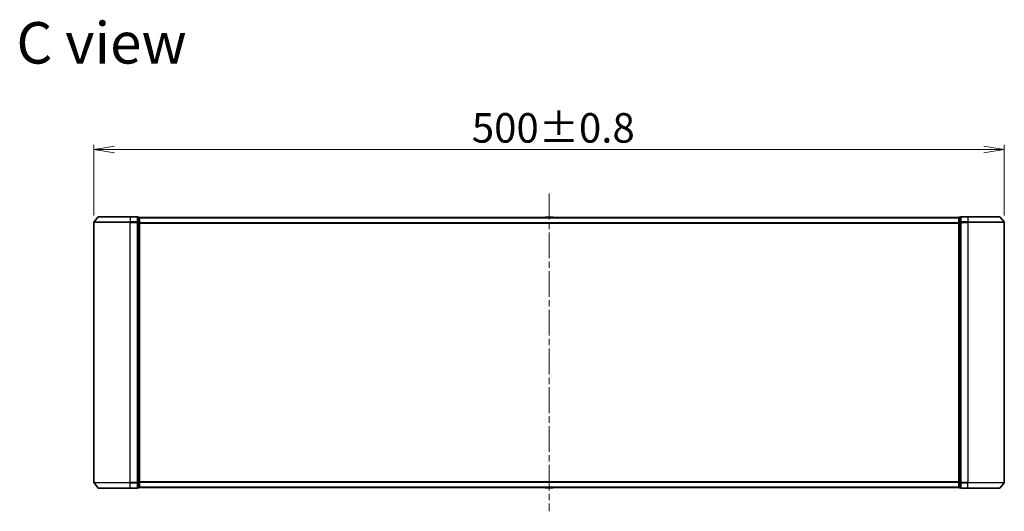
# Model space of a CAD drawing. Units: millimetres. Extents: x 36 to 9285, y 20 to 1847.
# Drawn here: x 2357 to 2897, y 829 to 1098 of the extents above; entities that cross this region are included whole.
import ezdxf

# ---------------------------------------------------------------- set-up
doc = ezdxf.new("R2010")
doc.units = ezdxf.units.MM
doc.header["$LTSCALE"] = 2.5
doc.linetypes.add('CHAIN', pattern=[0.3543, 0.2362, -0.0295, 0.0591, -0.0295])
doc.layers.get('Defpoints').update_dxf_attribs({"lineweight": 25})
for name, color, linetype, lineweight in [('Centerline (ISO)', 131, 'Continuous', 18), ('Dimension (ISO)', 7, 'Continuous', 18), ('Symbol (ISO)', 7, 'Continuous', 18), ('Visible (ISO)', 7, 'Continuous', 35), ('Visible Narrow (ISO)', 7, 'Continuous', 25)]:
    doc.layers.add(name, color=color, linetype=linetype, lineweight=lineweight)
doc.styles.add('Note Text (TK)', font='MS PGothic.ttf')
doc.dimstyles.new('Default - Method 1b (TK)', dxfattribs={"dimscale": 2.5, "dimtxt": 2.5, "dimasz": 2.5, "dimexe": 1, "dimexo": 1.5, "dimgap": 1, "dimtad": 1, "dimdsep": 46, "dimtxsty": 'Note Text (TK)', "dimblk": 'OPEN', "dimcen": 0.09, "dimdle": 5, "dimclrd": 100, "dimclre": 100, "dimclrt": 7, "dimadec": 1, "dimazin": 1, "dimtfac": 1, "dimtmove": 0, "dimatfit": 3, "dimldrblk": 'OPEN', "dimfxl": 1, "dimtolj": 1, "dimlwd": -1, "dimlwe": -1, "dimarcsym": 0})

# ---------------------------------------------------------------- blocks, each defined once
blk = doc.blocks.new('_Open')
at = {"color": 0, "linetype": 'ByBlock', "lineweight": -2}
for p, q in [((-1, 0.167), (0, 0)), ((-1, -0.167), (0, 0)), ((0, 0), (-1, 0))]:
    blk.add_line(p, q, dxfattribs=at)
blk = doc.blocks.new('*D36')
at = {"layer": 'Defpoints', "color": 0}
for p in [(2897.47, 1027.11), (2397.47, 987.13), (2897.47, 987.13)]:
    blk.add_point(p, dxfattribs=at)
at = {"layer": 'Dimension (ISO)', "color": 100}
for p, q in [((2397.47, 990.88), (2397.47, 1029.61)), ((2897.47, 990.88), (2897.47, 1029.61)), ((2408.72, 1027.11), (2886.22, 1027.11))]:
    blk.add_line(p, q, dxfattribs=at)
at = {"layer": 'Dimension (ISO)', "color": 100, "xscale": 11.25, "yscale": 11.25, "zscale": 11.25, "rotation": 180}
blk.add_blockref('_Open', (2397.47, 1027.11), dxfattribs=at)
at = {"layer": 'Dimension (ISO)', "color": 100, "xscale": 11.25, "yscale": 11.25, "zscale": 11.25}
blk.add_blockref('_Open', (2897.47, 1027.11), dxfattribs=at)
at = {"layer": 'Dimension (ISO)', "color": 7, "insert": (2605.03, 1038.95), "char_height": 6.25, "attachment_point": 4, "style": 'Note Text (TK)'}
blk.add_mtext('\\A1;\\fMS PGothic|b0|i0;{\\H16.1850;500±0.8}', dxfattribs=at)

msp = doc.modelspace()

# ---------------------------------------------------------------- linework, layer by layer
at = {"layer": 'Centerline (ISO)', "linetype": 'CHAIN', "ltscale": 23.990969}
msp.add_line((2647.4746, 1002.8831), (2647.4746, 828.6003), dxfattribs=at)
at = {"layer": 'Visible (ISO)'}
for p, q in [((2399.8847, 990.1338), (2397.5442, 987.3252)), ((2400.1151, 990.2417), (2417.4746, 990.2417)), ((2421.1746, 990.2417), (2417.4746, 990.2417)), ((2422.1746, 989.9417), (2421.4746, 989.9417)), ((2421.4746, 987.1331), (2421.4746, 989.9417)), ((2422.4746, 989.6417), (2422.4746, 989.7417)), ((2872.4746, 989.7417), (2422.4746, 989.7417)), ((2422.4746, 986.9521), (2422.4746, 989.6417)), ((2645.1655, 989.8507), (2645.0946, 989.7417)), ((2649.6161, 989.9417), (2645.3332, 989.9417)), ((2649.7838, 989.8507), (2649.8546, 989.7417)), ((2872.4746, 989.7417), (2872.4746, 989.6417)), ((2872.4746, 989.6417), (2872.4746, 986.9521)), ((2873.4746, 989.9417), (2872.7746, 989.9417)), ((2873.4746, 989.9417), (2873.4746, 987.1331)), ((2877.4746, 990.2417), (2873.7746, 990.2417)), ((2877.4746, 990.2417), (2894.8341, 990.2417)), ((2895.0646, 990.1338), (2897.4051, 987.3252)), ((2397.4746, 987.1331), (2397.4746, 844.3503)), ((2421.4746, 844.3503), (2421.4746, 987.1331)), ((2422.4746, 844.5314), (2422.4746, 986.9521)), ((2872.4746, 986.9521), (2872.4746, 844.5314)), ((2873.4746, 987.1331), (2873.4746, 844.3503)), ((2897.4746, 844.3503), (2897.4746, 987.1331)), ((2399.8847, 841.3497), (2397.5442, 844.1583)), ((2421.4746, 841.5417), (2421.4746, 844.3503)), ((2422.4746, 841.8417), (2422.4746, 844.5314)), ((2872.4746, 844.5314), (2872.4746, 841.8417)), ((2873.4746, 844.3503), (2873.4746, 841.5417)), ((2895.0646, 841.3497), (2897.4051, 844.1583)), ((2417.4746, 841.2417), (2400.1151, 841.2417)), ((2417.4746, 841.2417), (2421.1746, 841.2417)), ((2421.4746, 841.5417), (2422.1746, 841.5417)), ((2422.4746, 841.7417), (2422.4746, 841.8417)), ((2422.4746, 841.7417), (2872.4746, 841.7417)), ((2645.1655, 841.6327), (2645.0946, 841.7417)), ((2645.3332, 841.5417), (2649.6161, 841.5417)), ((2649.7838, 841.6327), (2649.8546, 841.7417)), ((2872.4746, 841.8417), (2872.4746, 841.7417)), ((2872.7746, 841.5417), (2873.4746, 841.5417)), ((2873.7746, 841.2417), (2877.4746, 841.2417)), ((2894.8341, 841.2417), (2877.4746, 841.2417))]:
    msp.add_line(p, q, dxfattribs=at)
for centre, radius, start, end in [((2400.1151, 989.9417), 0.3, 90, 140.194429), ((2421.1746, 989.9417), 0.3, 0, 90), ((2422.1746, 989.6417), 0.3, 0, 90), ((2645.3332, 989.7417), 0.2, 90, 146.976132), ((2649.6161, 989.7417), 0.2, 33.023868, 90), ((2872.7746, 989.6417), 0.3, 90, 180), ((2873.7746, 989.9417), 0.3, 90, 180), ((2894.8341, 989.9417), 0.3, 39.805571, 90), ((2397.7746, 987.1331), 0.3, 140.194429, 180), ((2897.1746, 987.1331), 0.3, 0, 39.805571), ((2397.7746, 844.3503), 0.3, 180, 219.805571), ((2897.1746, 844.3503), 0.3, 320.194429, 0), ((2400.1151, 841.5417), 0.3, 219.805571, 270), ((2421.1746, 841.5417), 0.3, 270, 0), ((2422.1746, 841.8417), 0.3, 270, 0), ((2645.3332, 841.7417), 0.2, 213.023868, 270), ((2649.6161, 841.7417), 0.2, 270, 326.976132), ((2872.7746, 841.8417), 0.3, 180, 270), ((2873.7746, 841.5417), 0.3, 180, 270), ((2894.8341, 841.5417), 0.3, 270, 320.194429)]:
    msp.add_arc(centre, radius, start, end, dxfattribs=at)
at = {"layer": 'Visible Narrow (ISO)'}
for p, q in [((2417.4746, 990.1338), (2399.8847, 990.1338)), ((2417.4746, 990.1338), (2417.4746, 990.2417)), ((2417.4746, 990.1338), (2421.1746, 990.1338)), ((2417.4746, 990.1338), (2417.4746, 987.3252)), ((2421.1746, 990.1338), (2421.1746, 990.2417)), ((2421.1746, 990.1338), (2421.1746, 987.3252)), ((2421.4746, 989.8338), (2422.1746, 989.8338)), ((2422.1746, 989.8338), (2422.1746, 989.9417)), ((2422.1746, 989.8338), (2422.1746, 987.1441)), ((2422.4746, 989.6338), (2872.4746, 989.6338)), ((2649.7838, 989.8507), (2645.1655, 989.8507)), ((2872.7746, 989.9417), (2872.7746, 989.8338)), ((2872.7746, 987.1441), (2872.7746, 989.8338)), ((2872.7746, 989.8338), (2873.4746, 989.8338)), ((2873.7746, 990.2417), (2873.7746, 990.1338)), ((2873.7746, 990.1338), (2877.4746, 990.1338)), ((2873.7746, 987.3252), (2873.7746, 990.1338)), ((2877.4746, 990.1338), (2877.4746, 990.2417)), ((2895.0646, 990.1338), (2877.4746, 990.1338)), ((2877.4746, 990.1338), (2877.4746, 987.3252)), ((2417.4746, 987.1331), (2397.4746, 987.1331)), ((2397.5442, 987.3252), (2417.4746, 987.3252)), ((2421.1746, 987.3252), (2417.4746, 987.3252)), ((2417.4746, 987.3252), (2417.4746, 987.1331)), ((2417.4746, 987.1331), (2421.1746, 987.1331)), ((2417.4746, 844.3503), (2417.4746, 987.1331)), ((2421.1746, 987.1331), (2421.1746, 987.3252)), ((2421.1746, 987.1331), (2421.4746, 987.1331)), ((2421.1746, 987.1331), (2421.1746, 844.3503)), ((2422.1746, 987.1441), (2421.4746, 987.1441)), ((2421.4746, 986.9521), (2422.1746, 986.9521)), ((2422.1746, 986.9521), (2422.1746, 987.1441)), ((2422.1746, 986.9521), (2422.4746, 986.9521)), ((2422.1746, 986.9521), (2422.1746, 844.5314)), ((2872.4746, 986.8252), (2422.4746, 986.8252)), ((2422.4746, 986.6331), (2872.4746, 986.6331)), ((2872.4746, 986.9521), (2872.7746, 986.9521)), ((2872.7746, 987.1441), (2872.7746, 986.9521)), ((2873.4746, 987.1441), (2872.7746, 987.1441)), ((2872.7746, 844.5314), (2872.7746, 986.9521)), ((2872.7746, 986.9521), (2873.4746, 986.9521)), ((2873.4746, 987.1331), (2873.7746, 987.1331)), ((2877.4746, 987.3252), (2873.7746, 987.3252)), ((2873.7746, 987.3252), (2873.7746, 987.1331)), ((2873.7746, 987.1331), (2877.4746, 987.1331)), ((2873.7746, 844.3503), (2873.7746, 987.1331)), ((2877.4746, 987.3252), (2877.4746, 987.1331)), ((2877.4746, 987.3252), (2897.4051, 987.3252)), ((2897.4746, 987.1331), (2877.4746, 987.1331)), ((2877.4746, 987.1331), (2877.4746, 844.3503)), ((2397.4746, 844.3503), (2417.4746, 844.3503)), ((2417.4746, 844.1583), (2397.5442, 844.1583)), ((2421.1746, 844.3503), (2417.4746, 844.3503)), ((2417.4746, 844.1583), (2417.4746, 844.3503)), ((2417.4746, 844.1583), (2421.1746, 844.1583)), ((2417.4746, 841.3497), (2417.4746, 844.1583)), ((2421.4746, 844.3503), (2421.1746, 844.3503)), ((2421.1746, 844.1583), (2421.1746, 844.3503)), ((2421.1746, 844.1583), (2421.1746, 841.3497)), ((2422.1746, 844.5314), (2421.4746, 844.5314)), ((2421.4746, 844.3393), (2422.1746, 844.3393)), ((2422.4746, 844.5314), (2422.1746, 844.5314)), ((2422.1746, 844.3393), (2422.1746, 844.5314)), ((2422.1746, 844.3393), (2422.1746, 841.6497)), ((2872.4746, 844.8503), (2422.4746, 844.8503)), ((2422.4746, 844.6583), (2872.4746, 844.6583)), ((2872.7746, 844.5314), (2872.4746, 844.5314)), ((2872.7746, 844.5314), (2872.7746, 844.3393)), ((2873.4746, 844.5314), (2872.7746, 844.5314)), ((2872.7746, 841.6497), (2872.7746, 844.3393)), ((2872.7746, 844.3393), (2873.4746, 844.3393)), ((2873.7746, 844.3503), (2873.4746, 844.3503)), ((2877.4746, 844.3503), (2873.7746, 844.3503)), ((2873.7746, 844.3503), (2873.7746, 844.1583)), ((2873.7746, 844.1583), (2877.4746, 844.1583)), ((2873.7746, 841.3497), (2873.7746, 844.1583)), ((2877.4746, 844.1583), (2877.4746, 844.3503)), ((2877.4746, 844.3503), (2897.4746, 844.3503)), ((2897.4051, 844.1583), (2877.4746, 844.1583)), ((2877.4746, 841.3497), (2877.4746, 844.1583)), ((2399.8847, 841.3497), (2417.4746, 841.3497)), ((2421.1746, 841.3497), (2417.4746, 841.3497)), ((2417.4746, 841.3497), (2417.4746, 841.2417)), ((2421.1746, 841.2417), (2421.1746, 841.3497)), ((2422.1746, 841.6497), (2421.4746, 841.6497)), ((2422.1746, 841.5417), (2422.1746, 841.6497)), ((2872.4746, 841.8497), (2422.4746, 841.8497)), ((2645.1655, 841.6327), (2649.7838, 841.6327)), ((2872.7746, 841.6497), (2872.7746, 841.5417)), ((2873.4746, 841.6497), (2872.7746, 841.6497)), ((2877.4746, 841.3497), (2873.7746, 841.3497)), ((2873.7746, 841.3497), (2873.7746, 841.2417)), ((2877.4746, 841.3497), (2877.4746, 841.2417)), ((2877.4746, 841.3497), (2895.0646, 841.3497))]:
    msp.add_line(p, q, dxfattribs=at)
for centre, major_axis, start_param, end_param in [((2421.1746, 989.9417), (0.3, 0), 0, 1.57079633), ((2422.1746, 989.6417), (0.3, 0), 0, 1.57079633), ((2872.7746, 989.6417), (-0.3, 0), 4.71238898, 6.28318531), ((2873.7746, 989.9417), (-0.3, 0), 4.71238898, 6.28318531), ((2421.1746, 987.1331), (0.3, 0), 0, 1.57079633), ((2422.1746, 986.9521), (0.3, 0), 0, 1.57079633), ((2872.7746, 986.9521), (-0.3, 0), 4.71238898, 6.28318531), ((2873.7746, 987.1331), (-0.3, 0), 4.71238898, 6.28318531), ((2421.1746, 844.3503), (0.3, 0), 4.71238898, 6.28318531), ((2422.1746, 844.5314), (0.3, 0), 4.71238898, 6.28318531), ((2872.7746, 844.5314), (-0.3, 0), 0, 1.57079633), ((2873.7746, 844.3503), (-0.3, 0), 0, 1.57079633), ((2421.1746, 841.5417), (0.3, 0), 4.71238898, 6.28318531), ((2422.1746, 841.8417), (0.3, 0), 4.71238898, 6.28318531), ((2872.7746, 841.8417), (-0.3, 0), 0, 1.57079633), ((2873.7746, 841.5417), (-0.3, 0), 0, 1.57079633)]:
    msp.add_ellipse(centre, major_axis=major_axis, ratio=0.6401844, start_param=start_param, end_param=end_param, dxfattribs=at)

# ---------------------------------------------------------------- texts
at = {"layer": 'Symbol (ISO)', "color": 7, "insert": (2354.923, 1085.6224), "char_height": 22.75, "attachment_point": 4, "line_spacing_factor": 1.5, "style": 'Note Text (TK)'}
msp.add_mtext('\\fMS PGothic|b0|i0;{\\H22.7500;C view}', dxfattribs=at)

# ---------------------------------------------------------------- dimensions: what is measured, and where the dimension line sits
at = {"layer": 'Dimension (ISO)', "color": 100}
dim = msp.add_linear_dim(base=(2897.4746, 1027.1054), p1=(2397.4746, 987.1331), p2=(2897.4746, 987.1331), angle=180, text='\\fMS PGothic|b0|i0;{\\H16.1850;<>±0.8}', dimstyle='Default - Method 1b (TK)', override={"dimasz": 4.5, "dimgap": 1.5, "dimdec": 0, "dimtol": 0, "dimlim": 0, "dimtp": 0, "dimtm": 0, "dimtdec": 0, "dimtofl": 0, "dimatfit": 1}, dxfattribs=at)
dim.commit()
dim.dimension.update_dxf_attribs({"geometry": '*D36', "text_midpoint": (2647.4746, 1027.1054), "dimtype": 160})

doc.saveas('drawing.dxf')
